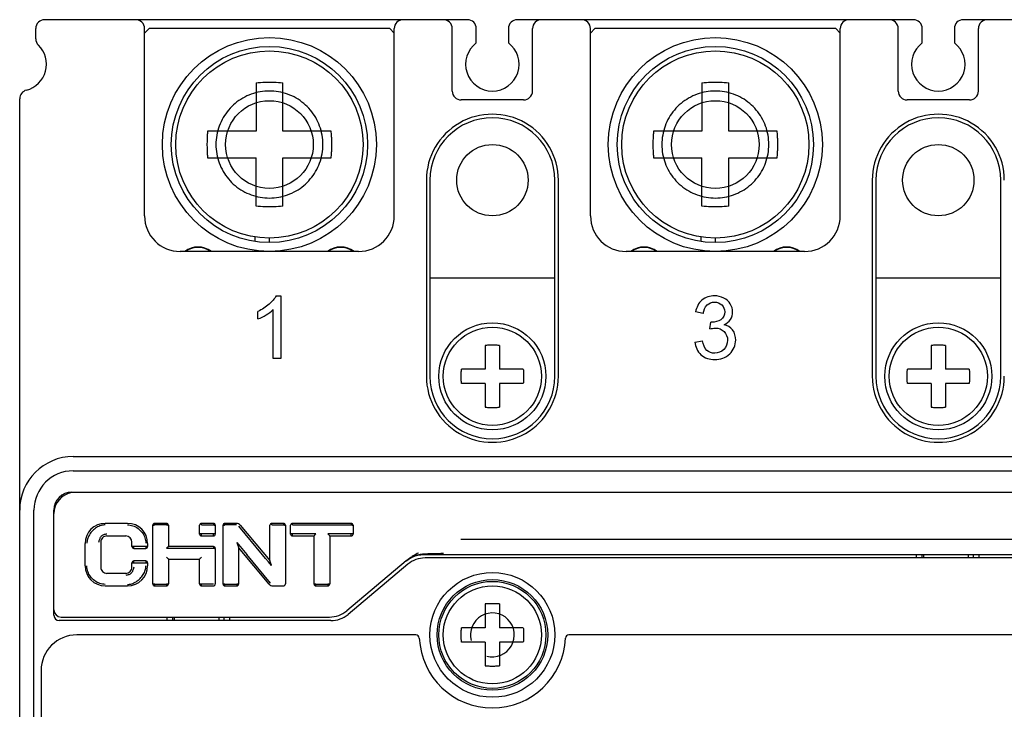
# Model space of a CAD drawing. Units: millimetres. Extents: x -9549 to 10212, y -122113 to 798.
# Drawn here: x 1282 to 1337, y -320 to -281 of the extents above; entities that cross this region are included whole.
import ezdxf

# ---------------------------------------------------------------- set-up
doc = ezdxf.new("R2010")
doc.units = ezdxf.units.MM
doc.header["$LTSCALE"] = 23.1
doc.layers.get('0').update_dxf_attribs({"linetype": 'CONTINUOUS'})
doc.layers.add('3_ALL_AXES', color=7, linetype='CONTINUOUS')
doc.layers.add('7_ALL_FEATURES', color=7, linetype='CONTINUOUS')

msp = doc.modelspace()

# ---------------------------------------------------------------- linework, layer by layer
at = {"color": 7, "linetype": 'Continuous'}
for p, q in [((1306.662, -281.438), (1282.962, -281.438)), ((1331.662, -281.438), (1309.462, -281.438)), ((1356.662, -281.438), (1334.462, -281.438)), ((1282.462, -282.509), (1282.462, -281.938)), ((1288.812, -281.938), (1288.562, -282.188)), ((1288.562, -292.438), (1288.562, -281.938)), ((1302.312, -281.938), (1288.812, -281.938)), ((1302.562, -282.188), (1302.312, -281.938)), ((1302.562, -292.438), (1302.562, -281.938)), ((1305.812, -285.438), (1305.812, -281.938)), ((1307.162, -282.738), (1307.162, -281.938)), ((1308.962, -281.938), (1308.962, -282.738)), ((1310.312, -285.438), (1310.312, -281.938)), ((1313.812, -281.938), (1313.562, -282.188)), ((1313.562, -292.438), (1313.562, -281.938)), ((1327.312, -281.938), (1313.812, -281.938)), ((1327.562, -282.188), (1327.312, -281.938)), ((1327.562, -292.438), (1327.562, -281.938)), ((1330.812, -285.438), (1330.812, -281.938)), ((1332.162, -282.738), (1332.162, -281.938)), ((1333.962, -281.938), (1333.962, -282.738)), ((1335.312, -285.438), (1335.312, -281.938)), ((1294.812, -284.973), (1294.812, -287.688)), ((1296.312, -287.688), (1296.312, -284.973)), ((1319.812, -284.973), (1319.812, -287.688)), ((1321.312, -287.688), (1321.312, -284.973)), ((1281.562, -433.001), (1281.562, -285.874)), ((1309.812, -285.938), (1306.312, -285.938)), ((1334.812, -285.938), (1331.312, -285.938)), ((1294.812, -287.688), (1292.097, -287.688)), ((1299.027, -287.688), (1296.312, -287.688)), ((1319.812, -287.688), (1317.097, -287.688)), ((1324.027, -287.688), (1321.312, -287.688)), ((1292.097, -289.188), (1294.812, -289.188)), ((1294.812, -291.902), (1294.812, -289.188)), ((1296.312, -291.902), (1296.312, -289.188)), ((1296.312, -289.188), (1299.027, -289.188)), ((1317.097, -289.188), (1319.812, -289.188)), ((1319.812, -291.902), (1319.812, -289.188)), ((1321.312, -291.902), (1321.312, -289.188)), ((1321.312, -289.188), (1324.027, -289.188)), ((1304.362, -290.438), (1304.362, -301.438)), ((1304.562, -290.438), (1304.562, -301.438)), ((1311.562, -301.438), (1311.562, -290.438)), ((1311.762, -301.438), (1311.762, -290.438)), ((1329.362, -290.438), (1329.362, -301.438)), ((1329.562, -290.438), (1329.562, -301.438)), ((1336.562, -301.438), (1336.562, -290.438)), ((1294.762, -293.879), (1294.762, -293.611)), ((1319.762, -293.879), (1319.762, -293.611)), ((1295.562, -293.938), (1295.562, -293.673)), ((1320.562, -293.938), (1320.562, -293.673)), ((1300.562, -294.438), (1290.562, -294.438)), ((1325.562, -294.438), (1315.562, -294.438)), ((1311.562, -295.938), (1304.562, -295.938)), ((1336.562, -295.938), (1329.562, -295.938)), ((1295.933, -296.923), (1296.21, -296.923)), ((1296.21, -296.923), (1296.21, -300.438)), ((1294.921, -298.217), (1294.921, -297.802)), ((1295.78, -300.438), (1295.78, -297.699)), ((1319.884, -297.907), (1319.454, -297.83)), ((1320.258, -298.781), (1320.306, -298.403)), ((1319.411, -299.514), (1319.841, -299.456)), ((1296.21, -300.438), (1295.78, -300.438)), ((1284.562, -305.938), (1381.562, -305.938)), ((1284.562, -306.738), (1381.562, -306.738)), ((1284.481, -307.938), (1381.681, -307.938)), ((1282.362, -404.538), (1282.362, -308.937)), ((1283.481, -314.838), (1283.481, -308.938)), ((1287.611, -309.688), (1286.351, -309.688)), ((1289.024, -313.083), (1289.024, -309.793)), ((1289.332, -309.774), (1289.124, -309.774)), ((1289.794, -309.688), (1289.129, -309.688)), ((1289.589, -309.773), (1289.332, -309.774)), ((1289.799, -309.772), (1289.589, -309.773)), ((1289.794, -309.688), (1289.794, -309.772)), ((1289.899, -309.792), (1289.899, -310.983)), ((1291.649, -310.283), (1291.649, -309.793)), ((1291.751, -309.773), (1292.423, -309.774)), ((1292.419, -309.688), (1291.754, -309.688)), ((1292.524, -309.793), (1292.524, -310.283)), ((1292.962, -313.083), (1292.962, -309.793)), ((1293.708, -309.77), (1293.062, -309.774)), ((1293.708, -309.688), (1293.067, -309.688)), ((1293.854, -309.844), (1293.846, -309.835)), ((1295.183, -311.445), (1293.854, -309.844)), ((1293.923, -309.788), (1295.587, -311.771)), ((1295.587, -311.771), (1295.587, -309.793)), ((1295.69, -309.774), (1296.361, -309.774)), ((1296.357, -309.688), (1295.692, -309.688)), ((1296.462, -309.793), (1296.462, -313.083)), ((1296.753, -310.283), (1296.753, -309.793)), ((1296.855, -309.773), (1300.152, -309.774)), ((1300.148, -309.688), (1296.858, -309.688)), ((1300.253, -309.793), (1300.253, -310.283)), ((1286.106, -310.738), (1286.106, -312.138)), ((1286.456, -310.388), (1287.506, -310.388)), ((1287.856, -310.983), (1287.856, -310.738)), ((1292.422, -310.272), (1291.75, -310.271)), ((1291.754, -310.388), (1292.419, -310.388)), ((1292.516, -310.283), (1292.516, -310.282)), ((1293.737, -310.765), (1293.916, -310.981)), ((1293.737, -310.765), (1293.742, -310.777)), ((1296.858, -310.388), (1298.065, -310.388)), ((1298.065, -313.083), (1298.065, -310.387)), ((1300.151, -310.272), (1298.84, -310.275)), ((1298.94, -310.387), (1298.94, -313.083)), ((1298.94, -310.388), (1300.148, -310.388)), ((1300.245, -310.283), (1300.245, -310.282)), ((1320.572, -310.591), (1306.286, -310.591)), ((1379.678, -310.593), (1320.572, -310.592)), ((1285.231, -312.068), (1285.231, -310.808)), ((1288.626, -310.98), (1287.957, -310.978)), ((1287.961, -311.088), (1288.626, -311.088)), ((1288.626, -310.98), (1288.626, -311.088)), ((1288.731, -310.808), (1288.731, -310.983)), ((1289.799, -311.079), (1292.423, -311.083)), ((1292.419, -310.983), (1289.899, -310.983)), ((1292.524, -311.088), (1292.524, -313.083)), ((1293.837, -311.047), (1293.837, -313.083)), ((1295.549, -313.088), (1293.837, -311.047)), ((1293.916, -310.981), (1294.294, -311.436)), ((1287.961, -311.895), (1287.961, -311.788)), ((1288.626, -311.788), (1287.961, -311.788)), ((1289.899, -311.683), (1289.899, -313.083)), ((1289.899, -311.683), (1291.65, -311.683)), ((1291.649, -313.082), (1291.649, -311.683)), ((1295.618, -313.031), (1294.294, -311.436)), ((1295.351, -311.648), (1295.183, -311.445)), ((1295.519, -311.85), (1295.351, -311.648)), ((1295.687, -312.053), (1295.519, -311.85)), ((1303.234, -311.788), (1299.899, -314.587)), ((1303.234, -311.788), (1303.321, -311.721)), ((1303.475, -311.605), (1303.439, -311.631)), ((1303.603, -311.556), (1303.569, -311.572)), ((1304.197, -311.414), (1304.141, -311.419)), ((1382.381, -311.626), (1304.285, -311.626)), ((1305.328, -311.438), (1309.855, -311.438)), ((1305.329, -311.438), (1382.081, -311.438)), ((1331.831, -311.626), (1331.831, -311.438)), ((1332.131, -311.438), (1332.131, -311.626)), ((1332.231, -311.438), (1332.231, -311.626)), ((1334.731, -311.438), (1334.731, -311.626)), ((1335.031, -311.626), (1335.031, -311.438)), ((1335.331, -311.438), (1335.331, -311.626)), ((1287.856, -312.138), (1287.856, -311.893)), ((1287.961, -311.895), (1288.631, -311.897)), ((1288.731, -311.893), (1288.731, -312.068)), ((1295.687, -312.053), (1295.683, -312.041)), ((1303.321, -311.977), (1299.972, -314.787)), ((1287.506, -312.488), (1286.456, -312.488)), ((1286.351, -313.188), (1287.611, -313.188)), ((1289.124, -313.103), (1289.591, -313.101)), ((1289.129, -313.188), (1289.129, -313.103)), ((1289.129, -313.188), (1289.794, -313.188)), ((1289.591, -313.101), (1289.799, -313.101)), ((1292.422, -313.101), (1291.75, -313.101)), ((1291.754, -313.188), (1292.419, -313.188)), ((1293.062, -313.103), (1293.529, -313.101)), ((1293.067, -313.188), (1293.067, -313.103)), ((1293.067, -313.188), (1293.732, -313.188)), ((1293.529, -313.101), (1293.737, -313.101)), ((1295.626, -313.04), (1295.618, -313.031)), ((1295.764, -313.188), (1296.357, -313.188)), ((1298.165, -313.103), (1298.632, -313.101)), ((1298.17, -313.188), (1298.17, -313.103)), ((1298.17, -313.188), (1298.835, -313.188)), ((1298.632, -313.101), (1298.84, -313.101)), ((1299.008, -315.138), (1283.781, -315.138)), ((1283.881, -314.938), (1298.935, -314.938)), ((1289.831, -315.138), (1289.831, -314.938)), ((1290.131, -314.938), (1290.131, -315.138)), ((1290.231, -314.938), (1290.231, -315.138)), ((1292.731, -314.938), (1292.731, -315.138)), ((1293.031, -315.138), (1293.031, -314.938)), ((1293.331, -314.938), (1293.331, -315.138)), ((1303.766, -315.938), (1284.762, -315.938)), ((1353.766, -315.938), (1312.357, -315.938)), ((1282.762, -317.938), (1282.762, -404.138))]:
    msp.add_line(p, q, dxfattribs=at)
for points in [[(1291.651, -310.281), (1291.65, -310.282), (1291.65, -310.282), (1291.65, -310.282)], [(1296.755, -310.281), (1296.754, -310.282), (1296.754, -310.282), (1296.754, -310.282)], [(1303.321, -311.721), (1303.343, -311.706), (1303.399, -311.668), (1303.459, -311.633)], [(1303.459, -311.633), (1303.523, -311.598), (1303.59, -311.567), (1303.661, -311.537), (1303.735, -311.511)], [(1303.735, -311.511), (1303.811, -311.489), (1303.89, -311.47), (1303.971, -311.455), (1304.054, -311.445), (1304.139, -311.439), (1304.225, -311.438)], [(1304.225, -311.438), (1304.583, -311.438), (1305.328, -311.438)]]:
    msp.add_lwpolyline(points, dxfattribs=at)
for centre, radius in [((1295.562, -288.438), 6), ((1320.562, -288.438), 6), ((1295.562, -288.438), 5.5), ((1320.562, -288.438), 5.5), ((1295.562, -288.438), 5.25), ((1320.562, -288.438), 5.25), ((1295.562, -288.438), 2.458), ((1320.562, -288.438), 2.458), ((1308.062, -290.438), 2), ((1333.062, -290.438), 2), ((1308.062, -315.938), 3.5), ((1308.062, -315.938), 3.1)]:
    msp.add_circle(centre, radius, dxfattribs=at)
for centre, radius, start, end in [((1282.962, -281.938), 0.5, 90, 180), ((1288.062, -281.938), 0.5, 0, 90), ((1303.062, -281.938), 0.5, 90, 180), ((1305.312, -281.938), 0.5, 0, 90), ((1306.662, -281.938), 0.5, 0, 90), ((1309.462, -281.938), 0.5, 90, 180), ((1310.812, -281.938), 0.5, 90, 180), ((1313.062, -281.938), 0.5, 0, 90), ((1328.062, -281.938), 0.5, 90, 180), ((1330.312, -281.938), 0.5, 0, 90), ((1331.662, -281.938), 0.5, 0, 90), ((1334.462, -281.938), 0.5, 90, 180), ((1335.812, -281.938), 0.5, 90, 180), ((1282.962, -282.509), 0.5, 180, 225.5738), ((1281.562, -283.938), 1.5, 284.4775, 45.5727), ((1308.062, -283.938), 1.5, 126.8699, 53.1301), ((1333.062, -283.938), 1.5, 126.8699, 53.1301), ((1282.062, -285.874), 0.5, 104.4775, 180), ((1306.312, -285.438), 0.5, 180, 270), ((1309.812, -285.438), 0.5, 270, 0), ((1331.312, -285.438), 0.5, 180, 270), ((1334.812, -285.438), 0.5, 270, 0), ((1308.062, -290.438), 3.7, 359.9807, 180.0193), ((1308.062, -290.438), 3.5, 0, 180), ((1333.062, -290.438), 3.7, 359.9807, 180.0193), ((1333.062, -290.438), 3.5, 0, 180), ((1290.562, -292.438), 2, 180, 270), ((1300.562, -292.438), 2, 270, 360), ((1315.562, -292.438), 2, 180, 270), ((1325.562, -292.438), 2, 270, 360), ((1308.062, -301.438), 3.7, 179.9807, 0.0193), ((1308.062, -301.438), 3.5, 180, 0), ((1333.062, -301.438), 3.7, 179.9807, 0.0193), ((1333.062, -301.438), 3.5, 180, 0), ((1284.562, -308.938), 3, 90, 180), ((1284.562, -308.938), 2.2, 90.0029, 179.9968), ((1284.481, -308.938), 1, 90, 180), ((1284.681, -309.138), 1.2, 99.4079, 180), ((1286.351, -310.808), 1.12, 90, 180), ((1287.611, -310.808), 1.12, 0, 90), ((1289.129, -309.793), 0.105, 90.1309, 180.0083), ((1289.794, -309.793), 0.105, 0.1211, 90.0072), ((1291.754, -309.793), 0.105, 90.0002, 180), ((1292.419, -309.793), 0.105, 0, 89.8688), ((1293.067, -309.793), 0.105, 90.1309, 180.0082), ((1293.708, -309.968), 0.28, 40, 90), ((1295.692, -309.793), 0.105, 90.0002, 180), ((1296.357, -309.793), 0.105, 0, 89.8688), ((1296.858, -309.793), 0.105, 90.0002, 180), ((1300.148, -309.793), 0.105, 0, 89.8689), ((1286.456, -310.738), 0.35, 89.9996, 180), ((1287.506, -310.738), 0.35, 0, 89.9998), ((1291.754, -310.283), 0.105, 179.9917, 269.8694), ((1292.419, -310.283), 0.105, 269.9794, 359.9099), ((1296.858, -310.283), 0.105, 179.9917, 269.8694), ((1300.148, -310.283), 0.105, 269.9795, 359.9099), ((1287.961, -310.983), 0.105, 180, 269.869), ((1288.626, -310.983), 0.105, 269.9851, 0), ((1292.419, -311.088), 0.105, 0, 89.8691), ((1292.423, -311.09), 0.1, 1.6214, 92.0334), ((1287.961, -311.893), 0.105, 89.9851, 180), ((1288.626, -311.893), 0.105, 0, 89.869), ((1304.198, -312.938), 1.5, 90, 125.7764), ((1304.285, -313.126), 1.5, 90, 130), ((1286.351, -312.068), 1.12, 180, 270), ((1286.456, -312.138), 0.35, 179.9998, 269.9998), ((1287.506, -312.138), 0.35, 269.9996, 0), ((1287.611, -312.068), 1.12, 270, 0), ((1289.129, -313.083), 0.105, 180.1317, 270.0075), ((1289.794, -313.083), 0.105, 270.1309, 0), ((1291.754, -313.083), 0.105, 179.9904, 269.8688), ((1292.419, -313.083), 0.105, 270.0002, 0), ((1293.067, -313.083), 0.105, 180.1317, 270.0072), ((1293.732, -313.083), 0.105, 270.1309, 0), ((1295.764, -312.908), 0.28, 220, 270), ((1296.357, -313.083), 0.105, 270.0002, 0), ((1298.17, -313.083), 0.105, 180.1319, 270.0075), ((1298.835, -313.083), 0.105, 270.1309, 0), ((1283.881, -314.538), 0.4, 180, 270), ((1298.935, -313.438), 1.5, 270, 309.9998), ((1283.781, -314.838), 0.3, 180, 270), ((1291.062, -314.438), 1, 210.5989, 212.1642), ((1299.008, -313.638), 1.5, 270, 310), ((1284.762, -317.938), 2, 90, 180), ((1303.766, -316.138), 0.2, 2.6659, 90), ((1308.062, -315.938), 4.1, 182.6659, 357.3341), ((1312.357, -316.138), 0.2, 90, 177.3341)]:
    msp.add_arc(centre, radius, start, end, dxfattribs=at)
at = {"color": 2, "linetype": 'Continuous'}
for centre, start, end in [((1291.562, -295.438), 54.4386, 125.5614), ((1299.562, -295.438), 54.4386, 125.5614), ((1316.562, -295.438), 54.4386, 125.5614), ((1324.562, -295.438), 54.4386, 125.5614), ((1308.062, -315.938), 255, 195)]:
    msp.add_arc(centre, 1.23, start, end, dxfattribs=at)
at = {"color": 7, "linetype": 'Continuous'}
for points, start_tangent, end_tangent in [([(1294.812, -284.973), (1295.311, -284.941), (1295.813, -284.941), (1296.312, -284.973)], (0.995616, 0.093539), (0.995616, -0.093539)), ([(1319.812, -284.973), (1320.311, -284.941), (1320.813, -284.941), (1321.312, -284.973)], (0.995616, 0.093539), (0.995616, -0.093539)), ([(1298.562, -288.438), (1298.515, -287.912), (1298.378, -287.405), (1298.156, -286.931), (1297.857, -286.506), (1297.486, -286.136), (1297.056, -285.836), (1296.581, -285.616), (1296.077, -285.482), (1295.558, -285.438), (1295.04, -285.483), (1294.538, -285.618), (1294.066, -285.837), (1293.639, -286.135), (1293.269, -286.503), (1292.97, -286.927), (1292.747, -287.4), (1292.609, -287.909), (1292.562, -288.438)], (-0.002019, 0.999998), (-0.00246, -0.999997)), ([(1323.562, -288.438), (1323.515, -287.912), (1323.378, -287.405), (1323.156, -286.931), (1322.857, -286.506), (1322.486, -286.136), (1322.056, -285.836), (1321.581, -285.616), (1321.077, -285.482), (1320.558, -285.438), (1320.04, -285.483), (1319.538, -285.618), (1319.066, -285.837), (1318.639, -286.135), (1318.269, -286.503), (1317.97, -286.927), (1317.747, -287.4), (1317.609, -287.909), (1317.562, -288.438)], (-0.002019, 0.999998), (-0.00246, -0.999997)), ([(1292.097, -287.688), (1292.077, -287.937), (1292.066, -288.187), (1292.062, -288.438)], (-0.093539, -0.995616), (0, -1)), ([(1299.062, -288.438), (1299.058, -288.187), (1299.046, -287.937), (1299.027, -287.688)], (0, 1), (-0.093539, 0.995616)), ([(1317.097, -287.688), (1317.077, -287.937), (1317.066, -288.187), (1317.062, -288.438)], (-0.093539, -0.995616), (0, -1)), ([(1324.062, -288.438), (1324.058, -288.187), (1324.046, -287.937), (1324.027, -287.688)], (0, 1), (-0.093539, 0.995616)), ([(1292.062, -288.438), (1292.066, -288.688), (1292.077, -288.938), (1292.097, -289.188)], (0, -1), (0.093539, -0.995616)), ([(1292.562, -288.438), (1292.608, -288.963), (1292.745, -289.47), (1292.967, -289.944), (1293.266, -290.369), (1293.637, -290.739), (1294.067, -291.039), (1294.542, -291.259), (1295.046, -291.393), (1295.565, -291.438), (1296.083, -291.392), (1296.585, -291.258), (1297.057, -291.038), (1297.485, -290.74), (1297.855, -290.372), (1298.154, -289.948), (1298.377, -289.475), (1298.515, -288.966), (1298.562, -288.438)], (0.002019, -0.999998), (0.00246, 0.999997)), ([(1299.027, -289.188), (1299.046, -288.938), (1299.058, -288.688), (1299.062, -288.438)], (0.093539, 0.995616), (0, 1)), ([(1317.062, -288.438), (1317.066, -288.688), (1317.077, -288.938), (1317.097, -289.188)], (0, -1), (0.093539, -0.995616)), ([(1317.562, -288.438), (1317.608, -288.963), (1317.745, -289.47), (1317.967, -289.944), (1318.266, -290.369), (1318.637, -290.739), (1319.067, -291.039), (1319.542, -291.259), (1320.046, -291.393), (1320.565, -291.438), (1321.083, -291.392), (1321.585, -291.258), (1322.057, -291.038), (1322.485, -290.74), (1322.855, -290.372), (1323.154, -289.948), (1323.377, -289.475), (1323.515, -288.966), (1323.562, -288.438)], (0.002019, -0.999998), (0.00246, 0.999997)), ([(1324.027, -289.188), (1324.046, -288.938), (1324.058, -288.688), (1324.062, -288.438)], (0.093539, 0.995616), (0, 1)), ([(1296.312, -291.902), (1295.813, -291.934), (1295.311, -291.934), (1294.812, -291.902)], (-0.995616, -0.093539), (-0.995616, 0.093539)), ([(1321.312, -291.902), (1320.813, -291.934), (1320.311, -291.934), (1319.812, -291.902)], (-0.995616, -0.093539), (-0.995616, 0.093539)), ([(1295.933, -296.923), (1295.551, -297.391)], (-0.447214, -0.894427), (-0.7455, -0.666506)), ([(1320.507, -296.923), (1319.812, -297.162)], (-1, 0), (-0.763386, -0.645942)), ([(1321.034, -297.048), (1320.507, -296.923)], (-0.8931, 0.449858), (-1, 0)), ([(1295.551, -297.391), (1294.921, -297.802)], (-0.7455, -0.666506), (-0.905024, -0.425361)), ([(1319.812, -297.162), (1319.454, -297.83)], (-0.763386, -0.645942), (-0.180328, -0.983607)), ([(1319.884, -297.907), (1320.098, -297.434)], (0.146141, 0.989264), (0.726363, 0.687311)), ([(1320.098, -297.434), (1320.516, -297.277)], (0.726363, 0.687311), (1, 0)), ([(1320.516, -297.277), (1320.928, -297.433)], (1, 0), (0.715096, -0.699026)), ([(1320.928, -297.433), (1321.089, -297.823)], (0.715096, -0.699026), (0, -1)), ([(1321.401, -297.382), (1321.034, -297.048)], (-0.517664, 0.855584), (-0.8931, 0.449858)), ([(1321.531, -297.833), (1321.401, -297.382)], (0, 1), (-0.517664, 0.855584)), ([(1294.921, -298.217), (1295.372, -297.996)], (0.941742, 0.336336), (0.860192, 0.50997)), ([(1295.372, -297.996), (1295.78, -297.699)], (0.860192, 0.50997), (0.723356, 0.690475)), ([(1321.089, -297.823), (1320.869, -298.264)], (0, -1), (-0.838288, -0.545228)), ([(1321.409, -298.246), (1321.531, -297.833)], (0.54725, 0.836969), (0, 1)), ([(1320.375, -298.408), (1320.306, -298.403)], (-1, 0), (-0.986394, 0.164396)), ([(1320.869, -298.264), (1320.375, -298.408)], (-0.838288, -0.545228), (-1, 0)), ([(1321.049, -298.542), (1321.409, -298.246)], (0.910367, 0.413803), (0.54725, 0.836969)), ([(1321.531, -298.84), (1321.049, -298.542)], (-0.606043, 0.795432), (-0.974008, 0.226513)), ([(1320.258, -298.781), (1320.562, -298.733)], (0.967822, 0.251634), (1, 0)), ([(1320.562, -298.733), (1321.053, -298.926)], (1, 0), (0.707107, -0.707107)), ([(1321.053, -298.926), (1321.247, -299.413)], (0.707107, -0.707107), (0, -1)), ([(1321.703, -299.404), (1321.531, -298.84)], (0, 1), (-0.606043, 0.795432)), ([(1319.411, -299.514), (1319.756, -300.226)], (0.097888, -0.995197), (0.743294, -0.668965)), ([(1320.091, -299.984), (1319.841, -299.456)], (-0.743294, 0.668965), (-0.192414, 0.981314)), ([(1321.247, -299.413), (1321.037, -299.934)], (0, -1), (-0.704066, -0.710135)), ([(1321.368, -300.181), (1321.703, -299.404)], (0.724322, 0.689462), (0, 1)), ([(1319.756, -300.226), (1320.523, -300.5)], (0.743294, -0.668965), (1, 0)), ([(1320.526, -300.144), (1320.091, -299.984)], (-1, 0), (-0.743294, 0.668965)), ([(1320.523, -300.5), (1321.368, -300.181)], (1, 0), (0.724322, 0.689462)), ([(1321.037, -299.934), (1320.526, -300.144)], (-0.704066, -0.710135), (-1, 0)), ([(1286.123, -309.804), (1285.872, -309.92), (1285.651, -310.097), (1285.475, -310.32), (1285.362, -310.571), (1285.331, -310.801)], (-0.956363, -0.292181), (0.043399, -0.999058)), ([(1286.351, -309.77), (1286.123, -309.804)], (-0.99956, 0.029668), (-0.956363, -0.292181)), ([(1287.611, -309.77), (1287.912, -309.82), (1288.197, -309.969), (1288.429, -310.203), (1288.58, -310.492), (1288.631, -310.801)], (0.999881, -0.015429), (0.018186, -0.999835)), ([(1289.025, -309.793), (1289.04, -309.783), (1289.077, -309.777), (1289.125, -309.775)], (0.01119, 0.999937), (0.997031, 0.077007)), ([(1289.125, -309.774), (1289.126, -309.732), (1289.127, -309.699), (1289.129, -309.688)], (0.02878, 0.999586), (0.999948, 0.010176)), ([(1289.794, -309.772), (1289.844, -309.776), (1289.879, -309.783)], (0.996092, -0.088318), (0.956387, -0.292104)), ([(1289.879, -309.783), (1289.891, -309.792)], (0.956387, -0.292104), (-0.012615, -0.99992)), ([(1291.751, -309.773), (1291.751, -309.759), (1291.752, -309.744), (1291.752, -309.728), (1291.753, -309.714), (1291.753, -309.701), (1291.754, -309.688)], (-0.113692, 0.993516), (0.998253, 0.059091)), ([(1292.419, -309.688), (1292.421, -309.699), (1292.422, -309.731), (1292.423, -309.774)], (0.999907, -0.013652), (0.028707, -0.999588)), ([(1292.423, -309.775), (1292.471, -309.777), (1292.508, -309.783)], (0.997022, -0.077123), (0.978067, -0.208292)), ([(1292.508, -309.783), (1292.523, -309.793)], (0.978067, -0.208292), (0.011622, -0.999932)), ([(1292.963, -309.793), (1292.978, -309.783), (1293.015, -309.777), (1293.063, -309.775)], (0.011191, 0.999937), (0.997031, 0.077007)), ([(1293.063, -309.774), (1293.064, -309.732), (1293.065, -309.699), (1293.067, -309.688)], (0.028779, 0.999586), (0.999944, 0.010546)), ([(1295.69, -309.774), (1295.689, -309.76), (1295.69, -309.744), (1295.69, -309.729), (1295.691, -309.714), (1295.691, -309.701), (1295.692, -309.688)], (-0.113333, 0.993557), (0.998866, 0.047603)), ([(1296.357, -309.688), (1296.359, -309.699), (1296.36, -309.731), (1296.361, -309.774)], (0.999907, -0.013624), (0.028642, -0.99959)), ([(1296.361, -309.775), (1296.409, -309.777), (1296.446, -309.783)], (0.997116, -0.075892), (0.97747, -0.211072)), ([(1296.446, -309.783), (1296.461, -309.793)], (0.97747, -0.211072), (0.011543, -0.999933)), ([(1296.855, -309.773), (1296.855, -309.759), (1296.856, -309.744), (1296.856, -309.729), (1296.857, -309.714), (1296.857, -309.701), (1296.858, -309.688)], (-0.113225, 0.993569), (0.99827, 0.058793)), ([(1300.148, -309.688), (1300.15, -309.699), (1300.151, -309.731), (1300.152, -309.774)], (0.999908, -0.013596), (0.028856, -0.999584)), ([(1300.152, -309.775), (1300.2, -309.777), (1300.237, -309.783)], (0.996943, -0.078136), (0.978673, -0.205423)), ([(1300.237, -309.783), (1300.252, -309.793)], (0.978673, -0.205423), (0.011737, -0.999931)), ([(1286.006, -310.73), (1286.025, -310.644)], (0.155168, 0.987888), (0.28012, 0.959965)), ([(1286.025, -310.644), (1286.053, -310.565)], (0.28012, 0.959965), (0.366832, 0.930287)), ([(1286.053, -310.565), (1286.082, -310.497), (1286.114, -310.439), (1286.157, -310.39), (1286.213, -310.347), (1286.284, -310.31)], (0.366832, 0.930287), (0.925397, 0.378999)), ([(1286.284, -310.31), (1286.367, -310.285)], (0.925397, 0.378999), (0.980128, 0.198364)), ([(1286.367, -310.285), (1286.456, -310.275)], (0.980128, 0.198364), (0.999795, 0.020271)), ([(1291.75, -310.271), (1291.703, -310.272), (1291.667, -310.276), (1291.651, -310.281)], (-0.996514, 0.083427), (-0.894147, -0.447774)), ([(1291.754, -310.388), (1291.752, -310.37), (1291.751, -310.326), (1291.75, -310.271)], (-0.999937, -0.011193), (-0.024926, 0.999689)), ([(1292.419, -310.388), (1292.42, -310.371), (1292.421, -310.329), (1292.422, -310.272)], (0.998639, -0.052148), (0.010521, 0.999945)), ([(1292.516, -310.282), (1292.5, -310.277), (1292.467, -310.274), (1292.422, -310.272)], (-0.913711, 0.406365), (-0.998353, -0.057367)), ([(1296.854, -310.271), (1296.807, -310.272), (1296.771, -310.276), (1296.755, -310.281)], (-0.996823, 0.079653), (-0.892107, -0.451824)), ([(1296.858, -310.388), (1296.856, -310.371), (1296.855, -310.326), (1296.854, -310.271)], (-0.99993, -0.011874), (-0.024913, 0.99969)), ([(1298.165, -310.275), (1297.76, -310.274), (1297.258, -310.272), (1296.854, -310.271)], (-0.999998, 0.001859), (-0.999998, 0.001833)), ([(1298.165, -310.275), (1298.127, -310.314), (1298.095, -310.348), (1298.073, -310.374), (1298.065, -310.387)], (-0.70794, -0.706273), (0, -1)), ([(1298.84, -310.275), (1298.878, -310.314), (1298.91, -310.348), (1298.932, -310.374), (1298.94, -310.387)], (0.70794, -0.706273), (0, -1)), ([(1300.148, -310.388), (1300.149, -310.371), (1300.15, -310.329), (1300.151, -310.272)], (1, 0), (0.010023, 0.99995)), ([(1300.245, -310.282), (1300.228, -310.277), (1300.195, -310.274), (1300.151, -310.272)], (-0.921167, 0.389166), (-0.997292, -0.073537)), ([(1287.957, -310.978), (1287.91, -310.978), (1287.872, -310.98), (1287.857, -310.981)], (-0.995567, 0.094057), (-0.030588, 0.999532)), ([(1287.961, -311.088), (1287.959, -311.072), (1287.958, -311.03), (1287.957, -310.978)], (-0.999989, -0.004733), (-0.02556, 0.999673)), ([(1288.723, -310.982), (1288.71, -310.981), (1288.677, -310.98), (1288.626, -310.98)], (0.07055, -0.997508), (-0.997891, -0.064916)), ([(1289.799, -311.079), (1289.837, -311.041), (1289.869, -311.01), (1289.891, -310.989), (1289.898, -310.983)], (0.705472, 0.708738), (0.749903, 0.661548)), ([(1292.419, -310.983), (1292.421, -310.997), (1292.422, -311.034), (1292.423, -311.083)], (0.999999, -0.001396), (0.026, -0.999662)), ([(1292.423, -311.084), (1292.472, -311.084), (1292.509, -311.086), (1292.523, -311.088)], (0.996002, -0.089328), (0.026011, -0.999662)), ([(1293.742, -310.777), (1293.758, -310.824), (1293.774, -310.868), (1293.789, -310.909), (1293.802, -310.947), (1293.815, -310.982), (1293.825, -311.012), (1293.834, -311.036), (1293.837, -311.047)], (0.34335, -0.939208), (0, -1)), ([(1288.626, -311.788), (1288.628, -311.803), (1288.629, -311.845), (1288.631, -311.897)], (0.999989, 0.004733), (0.02556, -0.999673)), ([(1289.799, -311.584), (1289.837, -311.622), (1289.869, -311.654), (1289.891, -311.675), (1289.899, -311.683)], (0.705257, -0.708952), (0.003861, 0.999993)), ([(1291.749, -311.584), (1291.711, -311.622), (1291.679, -311.654), (1291.657, -311.675), (1291.649, -311.683)], (-0.705257, -0.708952), (-0.003892, 0.999992)), ([(1295.683, -312.041), (1295.666, -311.994), (1295.65, -311.95), (1295.635, -311.909), (1295.622, -311.871), (1295.61, -311.837), (1295.599, -311.807), (1295.591, -311.783), (1295.587, -311.771)], (-0.356626, 0.934247), (0, 1)), ([(1303.439, -311.631), (1303.234, -311.788)], (-0.816914, -0.57676), (-0.765574, -0.643348)), ([(1303.32, -311.721), (1303.239, -311.785)], (-0.806666, -0.591008), (-0.767568, -0.640967)), ([(1303.569, -311.572), (1303.32, -311.721)], (-0.90313, -0.429367), (-0.806666, -0.591008)), ([(1303.918, -311.347), (1303.667, -311.483), (1303.475, -311.605)], (-0.894249, -0.44757), (-0.824801, -0.565423)), ([(1303.667, -311.53), (1303.633, -311.543), (1303.603, -311.556)], (-0.932493, -0.361188), (-0.913895, -0.405951)), ([(1303.748, -311.501), (1303.667, -311.53)], (-0.95146, -0.307771), (-0.932493, -0.361188)), ([(1303.944, -311.45), (1303.748, -311.501)], (-0.980215, -0.197938), (-0.95146, -0.307771)), ([(1304.018, -311.437), (1303.944, -311.45)], (-0.986619, -0.163042), (-0.980215, -0.197938)), ([(1304.141, -311.419), (1304.018, -311.437)], (-0.993661, -0.112419), (-0.986619, -0.163042)), ([(1305.323, -311.382), (1304.707, -311.393), (1304.197, -311.414)], (-0.999998, -0.001903), (-0.995717, -0.092452)), ([(1286.351, -313.105), (1286.05, -313.055), (1285.766, -312.906), (1285.533, -312.672), (1285.382, -312.383), (1285.331, -312.074)], (-0.999881, 0.015429), (-0.018186, 0.999835)), ([(1287.909, -312.311), (1287.88, -312.378), (1287.848, -312.436), (1287.805, -312.485), (1287.749, -312.528), (1287.678, -312.565)], (-0.366832, -0.930287), (-0.925397, -0.378999)), ([(1287.84, -313.071), (1288.09, -312.956), (1288.311, -312.778), (1288.487, -312.555), (1288.6, -312.304), (1288.631, -312.074)], (0.956363, 0.292181), (-0.043399, 0.999058)), ([(1287.864, -311.893), (1287.877, -311.894), (1287.911, -311.895), (1287.961, -311.895)], (-0.070352, 0.997522), (0.9979, 0.064774)), ([(1287.937, -312.231), (1287.909, -312.311)], (-0.28012, -0.959965), (-0.366832, -0.930287)), ([(1287.956, -312.145), (1287.937, -312.231)], (-0.155167, -0.987888), (-0.28012, -0.959965)), ([(1288.631, -311.897), (1288.678, -311.897), (1288.715, -311.895), (1288.73, -311.894)], (0.995567, -0.094057), (0.030608, -0.999531)), ([(1287.595, -312.59), (1287.506, -312.6)], (-0.980128, -0.198364), (-0.999795, -0.020272)), ([(1287.678, -312.565), (1287.595, -312.59)], (-0.925397, -0.378999), (-0.980128, -0.198364)), ([(1287.611, -313.105), (1287.84, -313.071)], (0.99956, -0.029668), (0.956363, 0.292181)), ([(1289.044, -313.092), (1289.032, -313.083)], (-0.954902, 0.296921), (0.012044, 0.999927)), ([(1289.129, -313.103), (1289.078, -313.099), (1289.044, -313.092)], (-0.996601, 0.082376), (-0.954902, 0.296921)), ([(1289.798, -313.101), (1289.797, -313.143), (1289.796, -313.176), (1289.794, -313.188)], (-0.02878, -0.999586), (-0.999948, -0.010175)), ([(1289.898, -313.082), (1289.883, -313.092), (1289.846, -313.098), (1289.798, -313.1)], (-0.011164, -0.999938), (-0.99703, -0.077008)), ([(1291.666, -313.092), (1291.65, -313.082)], (-0.978701, 0.205291), (-0.01175, 0.999931)), ([(1291.75, -313.1), (1291.703, -313.098), (1291.666, -313.092)], (-0.996942, 0.078141), (-0.978701, 0.205291)), ([(1291.754, -313.188), (1291.752, -313.176), (1291.751, -313.144), (1291.75, -313.101)], (-0.999907, 0.013643), (-0.028724, 0.999587)), ([(1292.982, -313.092), (1292.97, -313.083)], (-0.954902, 0.296921), (0.012044, 0.999927)), ([(1293.067, -313.103), (1293.016, -313.099), (1292.982, -313.092)], (-0.996603, 0.082355), (-0.954902, 0.296921)), ([(1293.736, -313.101), (1293.735, -313.143), (1293.734, -313.176), (1293.732, -313.188)], (-0.02878, -0.999586), (-0.999948, -0.010176)), ([(1293.836, -313.082), (1293.821, -313.092), (1293.784, -313.098), (1293.736, -313.1)], (-0.011167, -0.999938), (-0.99703, -0.077009)), ([(1298.085, -313.092), (1298.073, -313.083)], (-0.956822, 0.290675), (0.012444, 0.999923)), ([(1298.17, -313.103), (1298.12, -313.099), (1298.085, -313.092)], (-0.99614, 0.087779), (-0.956822, 0.290675)), ([(1298.84, -313.101), (1298.838, -313.144), (1298.837, -313.176), (1298.835, -313.188)], (-0.028798, -0.999585), (-0.999949, -0.010146)), ([(1298.939, -313.082), (1298.924, -313.092), (1298.888, -313.098), (1298.839, -313.1)], (-0.011078, -0.999939), (-0.997128, -0.075736))]:
    msp.add_spline(points, degree=3, dxfattribs=dict(at, start_tangent=start_tangent, end_tangent=end_tangent))
at = {"layer": '3_ALL_AXES', "color": 7, "linetype": 'Continuous'}
for centre, radius in [((1308.062, -301.438), 3), ((1333.062, -301.438), 3), ((1308.062, -301.438), 2.75), ((1333.062, -301.438), 2.75), ((1308.062, -315.938), 3), ((1308.062, -315.938), 2.75)]:
    msp.add_circle(centre, radius, dxfattribs=at)
for centre in [(1291.562, -295.438), (1299.562, -295.438), (1316.562, -295.438), (1324.562, -295.438)]:
    msp.add_arc(centre, 1.25, 53.41, 126.59, dxfattribs=at)
at = {"layer": '7_ALL_FEATURES', "color": 7, "linetype": 'Continuous'}
for p, q in [((1307.662, -299.706), (1307.662, -301.038)), ((1308.462, -299.706), (1308.462, -301.038)), ((1332.662, -299.706), (1332.662, -301.038)), ((1333.462, -299.706), (1333.462, -301.038)), ((1307.662, -301.038), (1306.33, -301.038)), ((1309.793, -301.038), (1308.462, -301.038)), ((1332.662, -301.038), (1331.33, -301.038)), ((1334.793, -301.038), (1333.462, -301.038)), ((1307.662, -301.838), (1306.33, -301.838)), ((1307.662, -301.838), (1307.662, -303.169)), ((1308.462, -301.838), (1308.462, -303.169)), ((1309.793, -301.838), (1308.462, -301.838)), ((1332.662, -301.838), (1331.33, -301.838)), ((1332.662, -301.838), (1332.662, -303.169)), ((1333.462, -301.838), (1333.462, -303.169)), ((1334.793, -301.838), (1333.462, -301.838)), ((1307.662, -314.206), (1307.662, -315.538)), ((1308.462, -314.206), (1308.462, -315.538)), ((1307.662, -315.538), (1306.33, -315.538)), ((1309.793, -315.538), (1308.462, -315.538)), ((1307.662, -316.338), (1306.33, -316.338)), ((1307.662, -316.338), (1307.662, -317.669)), ((1308.462, -316.338), (1308.462, -317.669)), ((1309.793, -316.338), (1308.462, -316.338))]:
    msp.add_line(p, q, dxfattribs=at)
for points, start_tangent, end_tangent in [([(1308.462, -299.706), (1308.195, -299.69), (1307.928, -299.69), (1307.662, -299.706)], (-0.99581, 0.091441), (-0.99581, -0.091441)), ([(1333.462, -299.706), (1333.195, -299.69), (1332.928, -299.69), (1332.662, -299.706)], (-0.99581, 0.091441), (-0.99581, -0.091441)), ([(1306.312, -301.438), (1306.316, -301.236), (1306.33, -301.038)], (0, 1), (0.091441, 0.99581)), ([(1309.793, -301.038), (1309.807, -301.236), (1309.812, -301.438)], (0.091441, -0.99581), (0, -1)), ([(1331.312, -301.438), (1331.316, -301.236), (1331.33, -301.038)], (0, 1), (0.091441, 0.99581)), ([(1334.793, -301.038), (1334.807, -301.236), (1334.812, -301.438)], (0.091441, -0.99581), (0, -1)), ([(1306.33, -301.838), (1306.316, -301.639), (1306.312, -301.438)], (-0.091441, 0.99581), (0, 1)), ([(1309.812, -301.438), (1309.807, -301.639), (1309.793, -301.838)], (0, -1), (-0.091441, -0.99581)), ([(1331.33, -301.838), (1331.316, -301.639), (1331.312, -301.438)], (-0.091441, 0.99581), (0, 1)), ([(1334.812, -301.438), (1334.807, -301.639), (1334.793, -301.838)], (0, -1), (-0.091441, -0.99581)), ([(1307.662, -303.169), (1307.928, -303.186), (1308.195, -303.186), (1308.462, -303.169)], (0.99581, -0.091441), (0.99581, 0.091441)), ([(1332.662, -303.169), (1332.928, -303.186), (1333.195, -303.186), (1333.462, -303.169)], (0.99581, -0.091441), (0.99581, 0.091441)), ([(1308.462, -314.206), (1308.195, -314.19), (1307.928, -314.19), (1307.662, -314.206)], (-0.99581, 0.091441), (-0.99581, -0.091441)), ([(1306.312, -315.938), (1306.316, -315.736), (1306.33, -315.538)], (0, 1), (0.091441, 0.99581)), ([(1309.793, -315.538), (1309.807, -315.736), (1309.812, -315.938)], (0.091441, -0.99581), (0, -1)), ([(1306.33, -316.338), (1306.316, -316.139), (1306.312, -315.938)], (-0.091441, 0.99581), (0, 1)), ([(1309.812, -315.938), (1309.807, -316.139), (1309.793, -316.338)], (0, -1), (-0.091441, -0.99581)), ([(1307.662, -317.669), (1307.928, -317.686), (1308.195, -317.686), (1308.462, -317.669)], (0.99581, -0.091441), (0.99581, 0.091441))]:
    msp.add_spline(points, degree=3, dxfattribs=dict(at, start_tangent=start_tangent, end_tangent=end_tangent))

doc.saveas('drawing.dxf')
